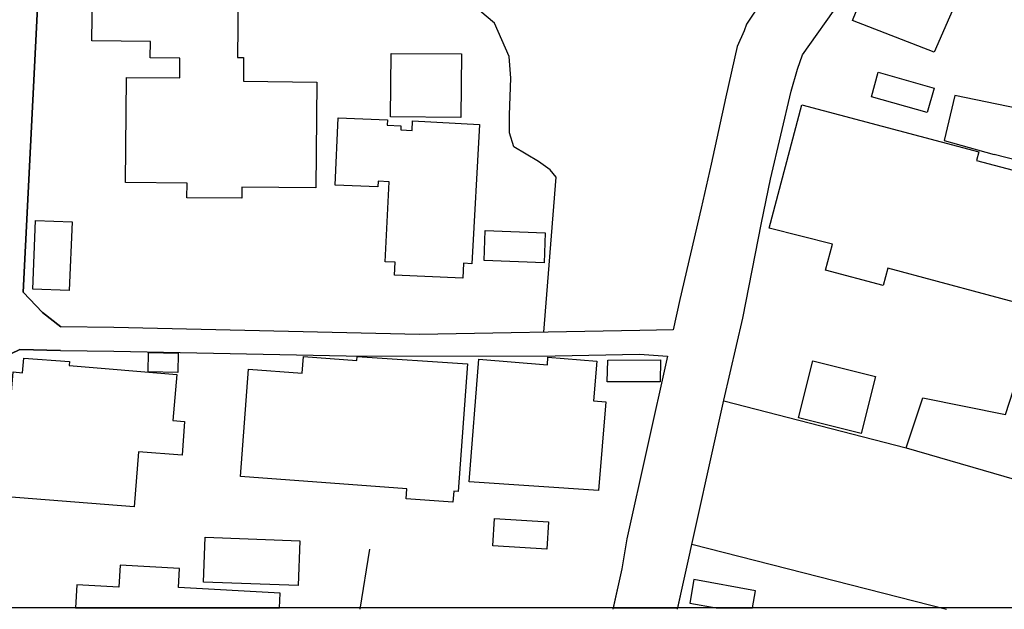
# Model space of a CAD drawing. Extents: x -10 to 410, y -24 to 273.
# Drawn here: x 304 to 345, y 0 to 24 of the extents above; entities that cross this region are included whole.
import ezdxf

# ---------------------------------------------------------------- set-up
doc = ezdxf.new("R2010")
doc.units = 0
for name, color, linetype in [('05_DM_LINE', 7, 'Continuous'), ('06_HOUSE_POLY', 160, 'Continuous'), ('08_ROAD_LINE', 3, 'Continuous'), ('09_ROAD_POLY', 5, 'Continuous'), ('印刷レイアウト', 1, 'Continuous'), ('印刷用フレーム', 1, 'Continuous'), ('背景', 3, 'Continuous')]:
    doc.layers.add(name, color=color, linetype=linetype)

msp = doc.modelspace()

# ---------------------------------------------------------------- linework, layer by layer
at = {"layer": '05_DM_LINE', "color": 253}
for p, q in [((341.253589, 6.364469), (349.373679, 3.997344)), ((318.728177, 2.106676), (318.323033, -0.408933)), ((332.258445, 2.321305), (342.947887, -0.408933))]:
    msp.add_line(p, q, dxfattribs=at)
for points in [[(326.043492, 11.215853), (326.55819, 17.719849), (326.313243, 18.02474), (325.813015, 18.376139), (324.778109, 18.985577), (324.603098, 19.571587), (324.598275, 20.325374), (324.653052, 21.872222), (324.593452, 22.770703), (323.973334, 24.169067), (323.083811, 24.919065), (318.93316, 25.700412), (304.863045, 26.114513)], [(351.768365, 20.770825), (351.303277, 19.489594), (343.298598, 21.141862), (342.853147, 19.247404), (344.947765, 18.668972)], [(333.598242, 8.340921), (341.253589, 6.364469), (341.947776, 8.462188), (345.418709, 7.766623), (348.652965, 17.719849), (344.947765, 18.668972)]]:
    msp.add_lwpolyline(points, dxfattribs=at)
at = {"layer": '06_HOUSE_POLY', "color": 255}
msp.add_lwpolyline([(344.265291, 27.153554), (342.430433, 22.958116), (339.005664, 24.282411), (339.58065, 25.743476)], dxfattribs=at)
for points in [[(313.360029, 16.829291), (311.060428, 16.852718), (311.065251, 17.465945), (308.484874, 17.493506), (308.530005, 21.899438), (310.76036, 21.880146), (310.765183, 22.708347), (309.515302, 22.72385), (309.524948, 23.407357), (307.069973, 23.430783), (307.090644, 25.415158), (313.210512, 25.348668), (313.180539, 22.727639), (313.440299, 22.727639), (313.430309, 21.735452), (316.510569, 21.704446), (316.465438, 17.270608), (313.364852, 17.298169), (313.360029, 16.829291)], [(322.560156, 20.223744), (319.610121, 20.243381), (319.630447, 22.907473), (322.579793, 22.884047), (322.560156, 20.223744)], [(342.135533, 20.422871), (339.790801, 21.090875), (340.080878, 22.118202), (342.42561, 21.450543), (342.135533, 20.422871)], [(346.73508, 12.223888), (340.480165, 13.895793), (340.290685, 13.173012), (337.869816, 13.817589), (338.159893, 14.899693), (335.494767, 15.5832), (336.869705, 20.743264), (344.305254, 18.782316), (344.205691, 18.419203), (347.230141, 17.614429), (346.975203, 16.665305), (347.859904, 16.430694), (346.73508, 12.223888)], [(322.64525, 13.485482), (319.770318, 13.602615), (319.795467, 14.149696), (319.385501, 14.165199), (319.550521, 17.524512), (319.085777, 17.544149), (319.079921, 17.305748), (317.285026, 17.380162), (317.404915, 20.208241), (319.475418, 20.118324), (319.465427, 19.899561), (320.045581, 19.872344), (320.039724, 19.700434), (320.520315, 19.672873), (320.534785, 20.07526), (323.34047, 19.922987), (323.015253, 14.083206), (322.664887, 14.102843), (322.64525, 13.485482)], [(306.119816, 12.958038), (304.590538, 13.024528), (304.709738, 15.903594), (306.24005, 15.840894), (306.119816, 12.958038)], [(326.05555, 14.122135), (323.534774, 14.223766), (323.585761, 15.48536), (326.10516, 15.384074), (326.05555, 14.122135)], [(310.680433, 9.528445), (309.440199, 9.548082), (309.454669, 10.360436), (310.694903, 10.333219), (310.680433, 9.528445)], [(308.850399, 3.88779), (303.329633, 4.317394), (303.765438, 9.548082), (304.159901, 9.512942), (304.209511, 10.129959), (306.130496, 9.985609), (306.114993, 9.809909), (310.63048, 9.442662), (310.470283, 7.50893), (310.954663, 7.47379), (310.859923, 6.055789), (309.029888, 6.200483), (308.850399, 3.88779)], [(322.225293, 4.083127), (320.260555, 4.219897), (320.289838, 4.649501), (313.315243, 5.157308), (313.645283, 9.657292), (315.900098, 9.489516), (315.950052, 10.200239), (318.190053, 10.032463), (318.204867, 10.188525), (322.84541, 9.887769), (322.449913, 4.528578), (322.260433, 4.544081), (322.225293, 4.083127)], [(328.340682, 4.567508), (322.909833, 4.930965), (323.320144, 10.075526), (326.195076, 9.845049), (326.215403, 10.169233), (328.265234, 9.997323), (328.124674, 8.333341), (328.650052, 8.290278), (328.340682, 4.567508)], [(330.93036, 9.133982), (328.704829, 9.133982), (328.725155, 10.044176), (330.940007, 10.055889), (330.93036, 9.133982)], [(339.369811, 6.965983), (336.735002, 7.622274), (337.329625, 10.009036), (339.965468, 9.348956), (339.369811, 6.965983)], [(326.175439, 2.1146), (323.899954, 2.247236), (323.970578, 3.40341), (326.244686, 3.26285), (326.175439, 2.1146)], [(315.735078, 0.583255), (311.755648, 0.735528), (311.829717, 2.614483), (315.805358, 2.458076), (315.735078, 0.583255)], [(310.704894, 0.505051), (310.74968, 1.305691), (308.254742, 1.442461), (308.204788, 0.524688), (306.44021, 0.622184), (306.385433, -0.352778), (314.940983, -0.352778), (314.975434, 0.262861)], [(332.340438, 0.840948), (332.164738, -0.15124), (333.273714, -0.352778), (334.798858, -0.352778), (334.930461, 0.368281)]]:
    msp.add_lwpolyline(points, close=True, dxfattribs=at)
at = {"layer": '08_ROAD_LINE', "color": 253}
for points in [[(304.652894, 26.497263), (304.643248, 26.282289), (304.867868, 26.262996), (304.808268, 25.114402), (304.183328, 12.895681), (305.003605, 12.03234), (305.763249, 11.434616)], [(335.817917, 26.102799), (335.213647, 25.114402), (334.5484, 24.137717), (334.447803, 23.856597), (334.152903, 23.192727), (333.683336, 21.090875), (333.068042, 18.26693), (332.652908, 16.411401), (331.758561, 12.579422), (331.47813, 11.317483), (330.072876, 11.290267), (320.817971, 11.110433), (307.998771, 11.415324), (305.763249, 11.434616)], [(331.657964, -0.408933), (331.908078, 0.735528), (333.603065, 8.360558), (334.403016, 11.801864), (335.178507, 15.79404), (335.558157, 17.637855), (336.428388, 21.329275), (336.692971, 22.247393), (336.898299, 22.844773), (338.508537, 25.114402)], [(305.748779, 10.450353), (304.048625, 10.481703), (303.663808, 10.306003), (303.463647, 8.27443), (302.97341, 3.282487), (303.288637, 3.247347), (302.89314, -0.408933)], [(305.748779, 10.450353), (307.998771, 10.415213), (318.442923, 10.211952), (326.513403, 10.219876), (330.053239, 10.290156), (331.233184, 10.211952)], [(331.233184, 10.211952), (329.53303, 2.551782), (329.313232, 1.290188), (328.938062, -0.408933)]]:
    msp.add_lwpolyline(points, dxfattribs=at)
at = {"layer": '09_ROAD_POLY', "color": 7}
for points in [[(303.663808, 10.306003), (304.048625, 10.481703), (305.748779, 10.450353), (307.998771, 10.415213), (318.442923, 10.211952), (326.513403, 10.219876), (330.053239, 10.290156), (331.233184, 10.211952), (329.53303, 2.551782), (329.313232, 1.290188), (328.950464, -0.352778), (331.670367, -0.352778), (331.908078, 0.735528), (333.603065, 8.360558), (334.403016, 11.801864), (335.178507, 15.79404), (335.558157, 17.637855), (336.428388, 21.329275), (336.692971, 22.247393), (336.898299, 22.844773), (338.508537, 25.114402)], [(335.213647, 25.114402), (334.5484, 24.137717), (334.447803, 23.856597), (334.152903, 23.192727), (333.683336, 21.090875), (333.068042, 18.26693), (332.652908, 16.411401), (331.758561, 12.579422), (331.47813, 11.317483), (330.072876, 11.290267), (320.817971, 11.110433), (307.998771, 11.415324), (305.763249, 11.434616), (305.003605, 12.03234), (304.183328, 12.895681), (304.808268, 25.114402)]]:
    msp.add_lwpolyline(points, dxfattribs=at)
at = {"layer": '印刷レイアウト', "color": 7}
msp.add_lwpolyline([(399.647269, -0.352433), (-0.353122, -0.352433), (-0.353122, 249.647122), (399.647269, 249.647122)], close=True, dxfattribs=at)
at = {"layer": '印刷用フレーム', "color": 7}
msp.add_lwpolyline([(399.647268, -0.352778), (-0.352778, -0.352778), (-0.352778, 249.647122), (399.647268, 249.647122)], close=True, dxfattribs=at)
msp.add_lwpolyline([(399.647268, -0.352778), (-0.352778, -0.352778), (-0.352778, 249.647122), (399.647268, 249.647122)], close=True, dxfattribs=at)
at = {"layer": '背景', "color": 7}
msp.add_lwpolyline([(399.647268, -0.352778), (-0.352778, -0.352778), (-0.352778, 249.647122), (399.647268, 249.647122)], close=True, dxfattribs=at)

doc.saveas('drawing.dxf')
